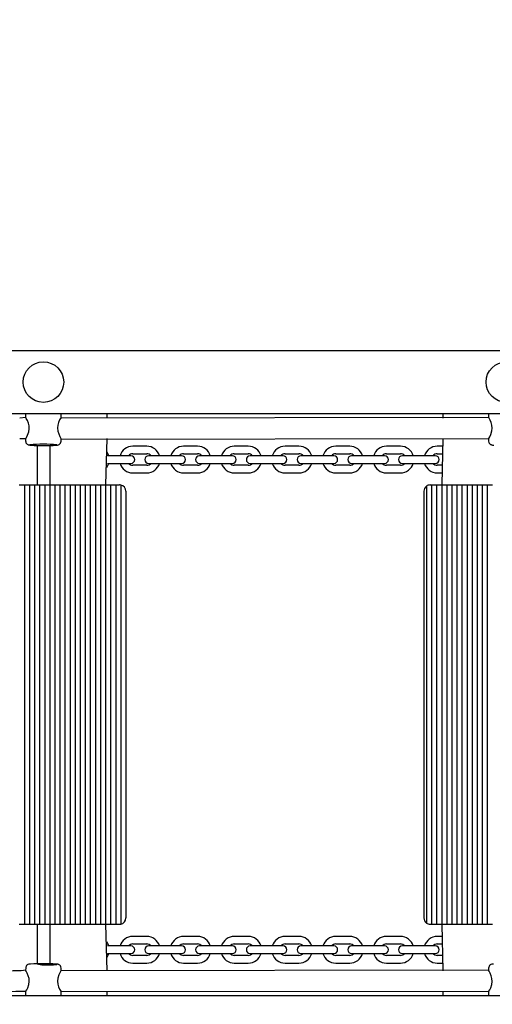
# Model space of a CAD drawing. Units: millimetres. Extents: x 3849 to 13524, y 1470 to 11393.
# Drawn here: x 7279 to 7652, y 7825 to 8600 of the extents above; entities that cross this region are included whole.
import ezdxf

# ---------------------------------------------------------------- set-up
doc = ezdxf.new("R2010")
doc.units = ezdxf.units.MM
doc.header["$LTSCALE"] = 70
doc.header["$PDSIZE"] = -1
doc.linetypes.add('SLD-Сплошная', pattern=[0])
doc.styles.get("Standard").update_dxf_attribs({"font": 'isocpeui.ttf'})
doc.dimstyles.new('ISO-25', dxfattribs={"dimtxt": 2.5, "dimasz": 2.5, "dimexe": 1.25, "dimexo": 0.625, "dimtad": 1, "dimtxsty": 'Standard', "dimcen": 2.5, "dimadec": 0, "dimazin": 0, "dimtfac": 1, "dimtmove": 0, "dimatfit": 3, "dimfxl": 1, "dimarcsym": 0})

# ---------------------------------------------------------------- blocks, each defined once
blk = doc.blocks.new('*D12')
at = {"color": 0, "lineweight": -2, "transparency": 16777216}
for p, q in [((8712.83, 9892.92), (12463.66, 9892.92)), ((12393.66, 9682.92), (12393.66, 7839.34)), ((12393.66, 5363.05), (12393.66, 7206.63)), ((6092.88, 5153.05), (12463.66, 5153.05))]:
    blk.add_line(p, q, dxfattribs=at)
at = {"color": 0, "transparency": 16777216}
for points in [[(12358.66, 9682.92), (12428.66, 9682.92), (12393.66, 9892.92)], [(12358.66, 5363.05), (12428.66, 5363.05), (12393.66, 5153.05)]]:
    blk.add_solid(points, dxfattribs=at)
at = {"layer": 'Defpoints', "color": 0, "transparency": 16777216}
for p in [(8712.83, 9892.92), (12393.66, 9892.92), (6092.88, 5153.05)]:
    blk.add_point(p, dxfattribs=at)
at = {"color": 0, "transparency": 16777216, "insert": (12393.66, 7522.98), "char_height": 210, "attachment_point": 5}
blk.add_mtext('4740', dxfattribs=at)
blk = doc.blocks.new('*D13')
at = {"color": 0, "lineweight": -2, "transparency": 16777216}
for p, q in [((9808.83, 11392.92), (13276.23, 11392.92)), ((13206.23, 11182.92), (13206.23, 7587.98)), ((13206.23, 3363.05), (13206.23, 6957.98)), ((6103.83, 3153.05), (13276.23, 3153.05))]:
    blk.add_line(p, q, dxfattribs=at)
at = {"color": 0, "transparency": 16777216}
for points in [[(13171.23, 11182.92), (13241.23, 11182.92), (13206.23, 11392.92)], [(13171.23, 3363.05), (13241.23, 3363.05), (13206.23, 3153.05)]]:
    blk.add_solid(points, dxfattribs=at)
at = {"layer": 'Defpoints', "color": 0, "transparency": 16777216}
for p in [(9808.83, 11392.92), (6103.83, 3153.05), (13206.23, 3153.05)]:
    blk.add_point(p, dxfattribs=at)
at = {"color": 0, "transparency": 16777216, "insert": (13206.23, 7272.98), "char_height": 210, "attachment_point": 5}
blk.add_mtext('8240', dxfattribs=at)

msp = doc.modelspace()

# ---------------------------------------------------------------- linework, layer by layer
at = {"color": 7, "linetype": 'SLD-Сплошная', "lineweight": 25}
for p, q in [((6780.47, 8339.92), (8670.83, 8339.92)), ((8757.83, 8289.92), (6780.47, 8289.92)), ((7283.83, 8289.92), (7283.84, 8286.93)), ((7311.82, 8286.91), (7311.83, 8289.92)), ((7347.83, 8289.92), (7347.83, 8286.44)), ((7612.83, 8289.92), (7612.83, 8286.44)), ((7648.83, 8289.92), (7648.85, 8286.91)), ((7283.84, 8286.93), (7279.12, 8286.44)), ((7648.85, 8286.91), (7311.47, 8286.44)), ((7279.12, 8270.44), (7284.06, 8270.44)), ((7283.83, 8269.99), (7283.83, 8268.45)), ((7311.81, 8269.99), (7649.07, 8270.44)), ((7311.83, 8268.44), (7311.83, 8269.99)), ((7347.83, 8270.44), (7346.83, 8233.92)), ((7612.83, 8270.44), (7611.83, 8233.92)), ((7648.83, 8269.99), (7648.83, 8268.45)), ((7292.83, 8265.03), (7292.83, 8233.92)), ((7302.83, 8265.03), (7302.83, 7856.81)), ((7379.33, 8264.42), (7368.33, 8264.42)), ((7368.33, 8258.42), (7379.33, 8258.42)), ((7419.33, 8264.42), (7408.33, 8264.42)), ((7408.33, 8258.42), (7419.33, 8258.42)), ((7459.33, 8264.42), (7448.33, 8264.42)), ((7448.33, 8258.42), (7459.33, 8258.42)), ((7499.33, 8264.42), (7488.33, 8264.42)), ((7488.33, 8258.42), (7499.33, 8258.42)), ((7539.33, 8264.42), (7528.33, 8264.42)), ((7528.33, 8258.42), (7539.33, 8258.42)), ((7579.33, 8264.42), (7568.33, 8264.42)), ((7568.33, 8258.42), (7579.33, 8258.42)), ((7612.83, 8264.42), (7608.33, 8264.42)), ((7608.33, 8258.42), (7612.83, 8258.42)), ((7348.33, 8256.92), (7348.33, 8256.92)), ((7359.33, 8256.92), (7348.33, 8256.92)), ((7348.33, 8250.92), (7348.33, 8250.92)), ((7348.33, 8250.92), (7359.33, 8250.92)), ((7366.83, 8256.92), (7359.33, 8256.92)), ((7359.33, 8250.92), (7366.83, 8250.92)), ((7388.33, 8256.92), (7380.83, 8256.92)), ((7380.83, 8250.92), (7388.33, 8250.92)), ((7399.33, 8256.92), (7388.33, 8256.92)), ((7388.33, 8250.92), (7399.33, 8250.92)), ((7406.83, 8256.92), (7399.33, 8256.92)), ((7399.33, 8250.92), (7406.83, 8250.92)), ((7428.33, 8256.92), (7420.83, 8256.92)), ((7420.83, 8250.92), (7428.33, 8250.92)), ((7439.33, 8256.92), (7428.33, 8256.92)), ((7428.33, 8250.92), (7439.33, 8250.92)), ((7446.83, 8256.92), (7439.33, 8256.92)), ((7439.33, 8250.92), (7446.83, 8250.92)), ((7468.33, 8256.92), (7460.83, 8256.92)), ((7460.83, 8250.92), (7468.33, 8250.92)), ((7479.33, 8256.92), (7468.33, 8256.92)), ((7468.33, 8250.92), (7479.33, 8250.92)), ((7486.83, 8256.92), (7479.33, 8256.92)), ((7479.33, 8250.92), (7486.83, 8250.92)), ((7508.33, 8256.92), (7500.83, 8256.92)), ((7500.83, 8250.92), (7508.33, 8250.92)), ((7519.33, 8256.92), (7508.33, 8256.92)), ((7508.33, 8250.92), (7519.33, 8250.92)), ((7526.83, 8256.92), (7519.33, 8256.92)), ((7519.33, 8250.92), (7526.83, 8250.92)), ((7548.33, 8256.92), (7540.83, 8256.92)), ((7540.83, 8250.92), (7548.33, 8250.92)), ((7559.33, 8256.92), (7548.33, 8256.92)), ((7548.33, 8250.92), (7559.33, 8250.92)), ((7566.83, 8256.92), (7559.33, 8256.92)), ((7559.33, 8250.92), (7566.83, 8250.92)), ((7588.33, 8256.92), (7580.83, 8256.92)), ((7580.83, 8250.92), (7588.33, 8250.92)), ((7599.33, 8256.92), (7588.33, 8256.92)), ((7588.33, 8250.92), (7599.33, 8250.92)), ((7606.83, 8256.92), (7599.33, 8256.92)), ((7599.33, 8250.92), (7606.83, 8250.92)), ((7379.33, 8249.42), (7368.33, 8249.42)), ((7368.33, 8243.42), (7379.33, 8243.42)), ((7419.33, 8249.42), (7408.33, 8249.42)), ((7408.33, 8243.42), (7419.33, 8243.42)), ((7459.33, 8249.42), (7448.33, 8249.42)), ((7448.33, 8243.42), (7459.33, 8243.42)), ((7499.33, 8249.42), (7488.33, 8249.42)), ((7488.33, 8243.42), (7499.33, 8243.42)), ((7539.33, 8249.42), (7528.33, 8249.42)), ((7528.33, 8243.42), (7539.33, 8243.42)), ((7579.33, 8249.42), (7568.33, 8249.42)), ((7568.33, 8243.42), (7579.33, 8243.42)), ((7612.83, 8249.42), (7608.33, 8249.42)), ((7608.33, 8243.42), (7612.83, 8243.42)), ((7278.83, 8233.92), (7282.83, 8233.92)), ((7282.83, 8233.92), (7282.83, 7887.92)), ((7282.83, 8233.92), (7286.83, 8233.92)), ((7286.83, 8233.92), (7286.83, 7887.92)), ((7286.83, 8233.92), (7290.83, 8233.92)), ((7290.83, 8233.92), (7290.83, 7887.92)), ((7290.83, 8233.92), (7294.83, 8233.92)), ((7294.83, 8233.92), (7294.83, 7887.92)), ((7294.83, 8233.92), (7298.83, 8233.92)), ((7298.83, 8233.92), (7298.83, 7887.92)), ((7298.83, 8233.92), (7302.83, 8233.92)), ((7302.83, 8233.92), (7302.83, 7887.92)), ((7302.83, 8233.92), (7306.83, 8233.92)), ((7306.83, 8233.92), (7306.83, 7887.92)), ((7306.83, 8233.92), (7310.83, 8233.92)), ((7310.83, 8233.92), (7310.83, 7887.92)), ((7310.83, 8233.92), (7314.83, 8233.92)), ((7314.83, 8233.92), (7314.83, 7887.92)), ((7314.83, 8233.92), (7318.83, 8233.92)), ((7318.83, 8233.92), (7318.83, 7887.92)), ((7318.83, 8233.92), (7322.83, 8233.92)), ((7322.83, 8233.92), (7322.83, 7887.92)), ((7322.83, 8233.92), (7326.83, 8233.92)), ((7326.83, 8233.92), (7326.83, 7887.92)), ((7326.83, 8233.92), (7330.83, 8233.92)), ((7330.83, 8233.92), (7330.83, 7887.92)), ((7330.83, 8233.92), (7334.83, 8233.92)), ((7334.83, 8233.92), (7334.83, 7887.92)), ((7334.83, 8233.92), (7338.83, 8233.92)), ((7338.83, 8233.92), (7338.83, 7887.92)), ((7338.83, 8233.92), (7342.83, 8233.92)), ((7342.83, 8233.92), (7342.83, 7887.92)), ((7342.83, 8233.92), (7346.83, 8233.92)), ((7346.83, 8233.92), (7346.83, 7887.92)), ((7346.83, 8233.92), (7350.83, 8233.92)), ((7350.83, 8233.92), (7350.83, 7887.92)), ((7350.83, 8233.92), (7354.83, 8233.92)), ((7354.83, 8233.92), (7354.83, 7887.92)), ((7354.83, 8233.92), (7357.83, 8233.92)), ((7358.83, 8233.82), (7358.83, 7888.02)), ((7362.83, 8228.92), (7362.83, 7892.92)), ((7597.83, 8228.92), (7597.83, 7892.92)), ((7599.83, 8232.92), (7599.83, 7888.92)), ((7602.83, 8233.92), (7603.83, 8233.92)), ((7603.83, 8233.92), (7603.83, 7887.92)), ((7603.83, 8233.92), (7607.83, 8233.92)), ((7607.83, 8233.92), (7607.83, 7887.92)), ((7607.83, 8233.92), (7611.83, 8233.92)), ((7611.83, 8233.92), (7611.83, 7887.92)), ((7611.83, 8233.92), (7615.83, 8233.92)), ((7615.83, 8233.92), (7615.83, 7887.92)), ((7615.83, 8233.92), (7619.83, 8233.92)), ((7619.83, 8233.92), (7619.83, 7887.92)), ((7619.83, 8233.92), (7623.83, 8233.92)), ((7623.83, 8233.92), (7623.83, 7887.92)), ((7623.83, 8233.92), (7627.83, 8233.92)), ((7627.83, 8233.92), (7627.83, 7887.92)), ((7627.83, 8233.92), (7631.83, 8233.92)), ((7631.83, 8233.92), (7631.83, 7887.92)), ((7631.83, 8233.92), (7635.83, 8233.92)), ((7635.83, 8233.92), (7635.83, 7887.92)), ((7635.83, 8233.92), (7639.83, 8233.92)), ((7639.83, 8233.92), (7639.83, 7887.92)), ((7639.83, 8233.92), (7643.83, 8233.92)), ((7643.83, 8233.92), (7643.83, 7887.92)), ((7643.83, 8233.92), (7647.83, 8233.92)), ((7647.83, 8233.92), (7647.83, 7887.92)), ((7647.83, 8233.92), (7651.83, 8233.92)), ((7278.83, 7887.92), (7282.83, 7887.92)), ((7282.83, 7887.92), (7286.83, 7887.92)), ((7286.83, 7887.92), (7290.83, 7887.92)), ((7290.83, 7887.92), (7294.83, 7887.92)), ((7292.83, 7887.92), (7292.83, 7856.81)), ((7294.83, 7887.92), (7298.83, 7887.92)), ((7298.83, 7887.92), (7302.83, 7887.92)), ((7302.83, 7887.92), (7306.83, 7887.92)), ((7306.83, 7887.92), (7310.83, 7887.92)), ((7310.83, 7887.92), (7314.83, 7887.92)), ((7314.83, 7887.92), (7318.83, 7887.92)), ((7318.83, 7887.92), (7322.83, 7887.92)), ((7322.83, 7887.92), (7326.83, 7887.92)), ((7326.83, 7887.92), (7330.83, 7887.92)), ((7330.83, 7887.92), (7334.83, 7887.92)), ((7334.83, 7887.92), (7338.83, 7887.92)), ((7338.83, 7887.92), (7342.83, 7887.92)), ((7342.83, 7887.92), (7346.83, 7887.92)), ((7346.83, 7887.92), (7350.83, 7887.92)), ((7346.83, 7887.92), (7347.83, 7851.4)), ((7350.83, 7887.92), (7354.83, 7887.92)), ((7354.83, 7887.92), (7357.83, 7887.92)), ((7602.83, 7887.92), (7603.83, 7887.92)), ((7603.83, 7887.92), (7607.83, 7887.92)), ((7607.83, 7887.92), (7611.83, 7887.92)), ((7611.83, 7887.92), (7615.83, 7887.92)), ((7611.83, 7887.92), (7612.83, 7851.4)), ((7615.83, 7887.92), (7619.83, 7887.92)), ((7619.83, 7887.92), (7623.83, 7887.92)), ((7623.83, 7887.92), (7627.83, 7887.92)), ((7627.83, 7887.92), (7631.83, 7887.92)), ((7631.83, 7887.92), (7635.83, 7887.92)), ((7635.83, 7887.92), (7639.83, 7887.92)), ((7639.83, 7887.92), (7643.83, 7887.92)), ((7643.83, 7887.92), (7647.83, 7887.92)), ((7647.83, 7887.92), (7651.83, 7887.92)), ((7379.33, 7878.42), (7368.33, 7878.42)), ((7419.33, 7878.42), (7408.33, 7878.42)), ((7459.33, 7878.42), (7448.33, 7878.42)), ((7499.33, 7878.42), (7488.33, 7878.42)), ((7539.33, 7878.42), (7528.33, 7878.42)), ((7579.33, 7878.42), (7568.33, 7878.42)), ((7612.83, 7878.42), (7608.33, 7878.42)), ((7348.33, 7870.92), (7348.33, 7870.92)), ((7359.33, 7870.92), (7348.33, 7870.92)), ((7366.83, 7870.92), (7359.33, 7870.92)), ((7368.33, 7872.42), (7379.33, 7872.42)), ((7388.33, 7870.92), (7380.83, 7870.92)), ((7399.33, 7870.92), (7388.33, 7870.92)), ((7406.83, 7870.92), (7399.33, 7870.92)), ((7408.33, 7872.42), (7419.33, 7872.42)), ((7428.33, 7870.92), (7420.83, 7870.92)), ((7439.33, 7870.92), (7428.33, 7870.92)), ((7446.83, 7870.92), (7439.33, 7870.92)), ((7448.33, 7872.42), (7459.33, 7872.42)), ((7468.33, 7870.92), (7460.83, 7870.92)), ((7479.33, 7870.92), (7468.33, 7870.92)), ((7486.83, 7870.92), (7479.33, 7870.92)), ((7488.33, 7872.42), (7499.33, 7872.42)), ((7508.33, 7870.92), (7500.83, 7870.92)), ((7519.33, 7870.92), (7508.33, 7870.92)), ((7526.83, 7870.92), (7519.33, 7870.92)), ((7528.33, 7872.42), (7539.33, 7872.42)), ((7548.33, 7870.92), (7540.83, 7870.92)), ((7559.33, 7870.92), (7548.33, 7870.92)), ((7566.83, 7870.92), (7559.33, 7870.92)), ((7568.33, 7872.42), (7579.33, 7872.42)), ((7588.33, 7870.92), (7580.83, 7870.92)), ((7599.33, 7870.92), (7588.33, 7870.92)), ((7606.83, 7870.92), (7599.33, 7870.92)), ((7608.33, 7872.42), (7612.83, 7872.42)), ((7348.33, 7864.92), (7348.33, 7864.92)), ((7348.33, 7864.92), (7359.33, 7864.92)), ((7359.33, 7864.92), (7366.83, 7864.92)), ((7379.33, 7863.42), (7368.33, 7863.42)), ((7380.83, 7864.92), (7388.33, 7864.92)), ((7388.33, 7864.92), (7399.33, 7864.92)), ((7399.33, 7864.92), (7406.83, 7864.92)), ((7419.33, 7863.42), (7408.33, 7863.42)), ((7420.83, 7864.92), (7428.33, 7864.92)), ((7428.33, 7864.92), (7439.33, 7864.92)), ((7439.33, 7864.92), (7446.83, 7864.92)), ((7459.33, 7863.42), (7448.33, 7863.42)), ((7460.83, 7864.92), (7468.33, 7864.92)), ((7468.33, 7864.92), (7479.33, 7864.92)), ((7479.33, 7864.92), (7486.83, 7864.92)), ((7499.33, 7863.42), (7488.33, 7863.42)), ((7500.83, 7864.92), (7508.33, 7864.92)), ((7508.33, 7864.92), (7519.33, 7864.92)), ((7519.33, 7864.92), (7526.83, 7864.92)), ((7539.33, 7863.42), (7528.33, 7863.42)), ((7540.83, 7864.92), (7548.33, 7864.92)), ((7548.33, 7864.92), (7559.33, 7864.92)), ((7559.33, 7864.92), (7566.83, 7864.92)), ((7579.33, 7863.42), (7568.33, 7863.42)), ((7580.83, 7864.92), (7588.33, 7864.92)), ((7588.33, 7864.92), (7599.33, 7864.92)), ((7599.33, 7864.92), (7606.83, 7864.92)), ((7612.83, 7863.42), (7608.33, 7863.42)), ((7368.33, 7857.42), (7379.33, 7857.42)), ((7408.33, 7857.42), (7419.33, 7857.42)), ((7448.33, 7857.42), (7459.33, 7857.42)), ((7488.33, 7857.42), (7499.33, 7857.42)), ((7528.33, 7857.42), (7539.33, 7857.42)), ((7568.33, 7857.42), (7579.33, 7857.42)), ((7608.33, 7857.42), (7612.83, 7857.42)), ((7283.86, 7851.85), (7280.25, 7851.4)), ((7283.87, 7853.39), (7283.83, 7851.85)), ((7648.86, 7851.85), (7311.6, 7851.4)), ((7311.83, 7851.85), (7311.83, 7853.39)), ((7648.87, 7853.39), (7648.83, 7851.85)), ((6780.47, 7831.92), (8757.83, 7831.92)), ((7280.25, 7835.4), (7284.2, 7835.4)), ((7283.83, 7834.91), (7283.83, 7831.92)), ((7311.82, 7834.93), (7649.2, 7835.4)), ((7311.83, 7831.92), (7311.82, 7834.93)), ((7347.83, 7835.4), (7347.83, 7831.92)), ((7612.83, 7835.4), (7612.83, 7831.92)), ((7648.83, 7834.91), (7648.83, 7831.92))]:
    msp.add_line(p, q, dxfattribs=at)
at = {"color": 7, "linetype": 'SLD-Сплошная', "lineweight": 25, "flags": 128}
for points in [[(7283.83, 8269.99), (7284.01, 8270.34), (7284.56, 8271.39), (7285.39, 8273.16), (7286.3, 8275.76), (7286.69, 8278.12), (7286.57, 8280.54), (7286.06, 8282.62), (7285.24, 8284.61), (7284.33, 8286.24), (7283.86, 8286.93), (7283.84, 8286.93)], [(7311.47, 8286.44), (7311.83, 8286.92), (7311.82, 8286.91)], [(7648.83, 8269.99), (7648.84, 8269.97), (7649.1, 8270.52), (7649.72, 8271.71), (7650.6, 8273.65), (7651.46, 8276.42), (7651.71, 8278.74), (7651.48, 8281.05), (7650.89, 8283.1), (7650.01, 8285.05), (7649.16, 8286.51), (7648.83, 8286.94), (7648.85, 8286.91)], [(7308.96, 8278.81), (7309.24, 8276.29), (7309.91, 8274.04), (7310.82, 8271.98), (7311.6, 8270.44), (7311.81, 8269.99)], [(7283.83, 8268.45), (7283.86, 8268.07), (7284.1, 8267.2), (7284.51, 8266.55), (7284.98, 8266.08), (7285.45, 8265.77), (7285.86, 8265.58), (7286.23, 8265.47), (7286.6, 8265.39), (7287.16, 8265.31), (7288.1, 8265.22), (7289.21, 8265.15), (7290.61, 8265.09), (7292.19, 8265.04), (7293.91, 8265), (7295.73, 8264.98), (7297.51, 8264.97), (7297.83, 8264.97)], [(7297.83, 8264.97), (7298.82, 8264.98), (7300.68, 8264.99), (7302.46, 8265.02), (7304.11, 8265.06), (7305.6, 8265.11), (7306.89, 8265.17), (7307.96, 8265.25), (7308.85, 8265.35), (7309.38, 8265.45), (7309.85, 8265.6), (7310.29, 8265.81), (7310.82, 8266.19), (7311.33, 8266.78), (7311.7, 8267.57), (7311.83, 8268.44)], [(7648.83, 8268.45), (7648.83, 8268.42), (7649, 8267.46), (7649.36, 8266.74), (7649.82, 8266.22), (7650.29, 8265.86), (7650.73, 8265.64), (7651.11, 8265.5), (7651.47, 8265.41), (7651.93, 8265.34), (7652.88, 8265.24), (7653.01, 8265.23)], [(7349.4, 8256.92), (7348.73, 8258.6), (7347.83, 8260.09)], [(7347.83, 8247.76), (7348.73, 8249.24), (7349.4, 8250.92)], [(7311.83, 7853.39), (7311.83, 7853.43), (7311.67, 7854.38), (7311.31, 7855.1), (7310.85, 7855.62), (7310.37, 7855.98), (7309.94, 7856.21), (7309.56, 7856.34), (7309.2, 7856.43), (7308.74, 7856.51), (7307.79, 7856.61), (7307.65, 7856.61)], [(7280.25, 7851.4), (7277.41, 7851.34), (7273.88, 7851.2), (7270.09, 7851.02), (7266.44, 7850.83), (7263.2, 7850.66), (7260.53, 7850.51), (7248.14, 7849.8), (7237.08, 7849.15), (7225.99, 7848.48), (7206.38, 7847.27), (7187.01, 7846.05), (7173.69, 7845.2), (7160.21, 7844.34), (7145.95, 7843.43), (7131.41, 7842.49), (7116.96, 7841.56), (7102.2, 7840.6), (7088.34, 7839.7), (7074.28, 7838.78), (7059.82, 7837.83), (7045.38, 7836.88), (7030.96, 7835.93), (7011.95, 7834.68), (6993.41, 7833.46), (6989.9, 7833.23), (6986.15, 7832.98), (6981.69, 7832.68), (6981.33, 7832.66)], [(7283.83, 7834.91), (7284.07, 7835.19), (7284.69, 7836.19), (7285.56, 7837.93), (7286.43, 7840.55), (7286.71, 7842.84), (7286.5, 7845.19), (7285.93, 7847.32), (7285.06, 7849.43), (7284.2, 7851.15), (7283.84, 7851.88), (7283.86, 7851.85)], [(7311.83, 7851.85), (7311.83, 7851.88), (7311.56, 7851.33), (7310.95, 7850.13), (7310.07, 7848.19), (7309.21, 7845.43), (7308.96, 7843.1), (7309.18, 7840.79), (7309.77, 7838.75), (7310.65, 7836.79), (7311.5, 7835.33), (7311.83, 7834.9), (7311.82, 7834.93)], [(7648.83, 7834.91), (7649.07, 7835.19), (7649.69, 7836.19), (7650.56, 7837.93), (7651.43, 7840.55), (7651.71, 7842.84), (7651.5, 7845.19), (7650.93, 7847.32), (7650.06, 7849.43), (7649.2, 7851.15), (7648.84, 7851.88), (7648.86, 7851.85)], [(7217.45, 7831.92), (7220.28, 7832.1), (7228.22, 7832.58), (7236.9, 7833.11), (7246.34, 7833.67), (7255.96, 7834.23), (7265.23, 7834.74), (7269.26, 7834.95), (7272.93, 7835.13), (7276.12, 7835.28), (7278.65, 7835.37), (7280.25, 7835.4)]]:
    msp.add_lwpolyline(points, dxfattribs=at)
at = {"color": 7, "linetype": 'SLD-Сплошная', "lineweight": 25}
for centre in [(7297.83, 8314.92), (7662.83, 8314.92)]:
    msp.add_circle(centre, 16, dxfattribs=at)
for centre, radius, start, end in [((7321.83, 8278.82), 12.87, 141.04694, 180.03838), ((7297.89, 8125.89), 140.09, 85.70923, 94.37752), ((7368.33, 8253.92), 10.5, 90, 163.39845), ((7368.33, 8253.92), 4.5, 90, 138.18969), ((7379.33, 8253.92), 10.5, 16.60155, 90), ((7379.33, 8253.92), 4.5, 41.81031, 90), ((7408.33, 8253.92), 10.5, 90, 163.39845), ((7408.33, 8253.92), 4.5, 90, 138.18969), ((7419.33, 8253.92), 10.5, 16.60155, 90), ((7419.33, 8253.92), 4.5, 41.81031, 90), ((7448.33, 8253.92), 10.5, 90, 163.39845), ((7448.33, 8253.92), 4.5, 90, 138.18969), ((7459.33, 8253.92), 10.5, 16.60155, 90), ((7459.33, 8253.92), 4.5, 41.81031, 90), ((7488.33, 8253.92), 10.5, 90, 163.39845), ((7488.33, 8253.92), 4.5, 90, 138.18969), ((7499.33, 8253.92), 10.5, 16.60155, 90), ((7499.33, 8253.92), 4.5, 41.81031, 90), ((7528.33, 8253.92), 10.5, 90, 163.39845), ((7528.33, 8253.92), 4.5, 90, 138.18969), ((7539.33, 8253.92), 10.5, 16.60155, 90), ((7539.33, 8253.92), 4.5, 41.81031, 90), ((7568.33, 8253.92), 10.5, 90, 163.39845), ((7568.33, 8253.92), 4.5, 90, 138.18969), ((7579.33, 8253.92), 10.5, 16.60155, 90), ((7579.33, 8253.92), 4.5, 41.81031, 90), ((7608.33, 8253.92), 10.5, 90, 163.39845), ((7608.33, 8253.92), 4.5, 90, 138.18969), ((7368.33, 8253.92), 10.5, 196.60155, 270), ((7368.33, 8253.92), 4.5, 221.81031, 270), ((7366.83, 8253.92), 3, 270.00004, 89.99996), ((7380.83, 8253.92), 3, 90, 270), ((7379.33, 8253.92), 4.5, 270, 318.18969), ((7379.33, 8253.92), 10.5, 270, 343.39845), ((7408.33, 8253.92), 10.5, 196.60155, 270), ((7408.33, 8253.92), 4.5, 221.81031, 270), ((7406.83, 8253.92), 3, 270.00006, 89.99994), ((7420.83, 8253.92), 3, 90, 270), ((7419.33, 8253.92), 4.5, 270, 318.18969), ((7419.33, 8253.92), 10.5, 270, 343.39845), ((7448.33, 8253.92), 10.5, 196.60155, 270), ((7448.33, 8253.92), 4.5, 221.81031, 270), ((7446.83, 8253.92), 3, 270.00006, 89.99994), ((7460.83, 8253.92), 3, 90, 270), ((7459.33, 8253.92), 4.5, 270, 318.18969), ((7459.33, 8253.92), 10.5, 270, 343.39845), ((7488.33, 8253.92), 10.5, 196.60155, 270), ((7488.33, 8253.92), 4.5, 221.81031, 270), ((7486.83, 8253.92), 3, 270.00006, 89.99994), ((7500.83, 8253.92), 3, 90, 270), ((7499.33, 8253.92), 4.5, 270, 318.18969), ((7499.33, 8253.92), 10.5, 270, 343.39845), ((7528.33, 8253.92), 10.5, 196.60155, 270), ((7528.33, 8253.92), 4.5, 221.81031, 270), ((7526.83, 8253.92), 3, 270.00006, 89.99994), ((7540.83, 8253.92), 3, 90, 270), ((7539.33, 8253.92), 4.5, 270, 318.18969), ((7539.33, 8253.92), 10.5, 270, 343.39845), ((7568.33, 8253.92), 10.5, 196.60155, 270), ((7568.33, 8253.92), 4.5, 221.81031, 270), ((7566.83, 8253.92), 3, 270.00004, 89.99996), ((7580.83, 8253.92), 3, 90, 270), ((7579.33, 8253.92), 4.5, 270, 318.18969), ((7579.33, 8253.92), 10.5, 270, 343.39845), ((7608.33, 8253.92), 10.5, 196.60155, 270), ((7608.33, 8253.92), 4.5, 221.81031, 270), ((7606.83, 8253.92), 3, 270.00006, 89.99994), ((7357.83, 8228.92), 5, 78.46304, 90), ((7357.83, 8228.92), 5, 360, 78.46304), ((7602.83, 8228.92), 5, 126.8699, 180), ((7602.83, 8228.92), 5, 90, 126.8699), ((7357.83, 7892.92), 5, 270, 281.53696), ((7357.83, 7892.92), 5, 281.53696, 360), ((7602.83, 7892.92), 5, 180, 233.1301), ((7602.83, 7892.92), 5, 233.1301, 270), ((7368.33, 7867.92), 10.5, 90, 163.39845), ((7379.33, 7867.92), 10.5, 16.60155, 90), ((7408.33, 7867.92), 10.5, 90, 163.39845), ((7419.33, 7867.92), 10.5, 16.60155, 90), ((7448.33, 7867.92), 10.5, 90, 163.39845), ((7459.33, 7867.92), 10.5, 16.60155, 90), ((7488.33, 7867.92), 10.5, 90, 163.39845), ((7499.33, 7867.92), 10.5, 16.60155, 90), ((7528.33, 7867.92), 10.5, 90, 163.39845), ((7539.33, 7867.92), 10.5, 16.60155, 90), ((7568.33, 7867.92), 10.5, 90, 163.39845), ((7579.33, 7867.92), 10.5, 16.60155, 90), ((7608.33, 7867.92), 10.5, 90, 163.39845), ((7339.33, 7867.92), 10.5, 16.60155, 35.95057), ((7368.33, 7867.92), 4.5, 90, 138.18969), ((7366.83, 7867.92), 3, 270, 90), ((7380.83, 7867.92), 3, 90, 270), ((7379.33, 7867.92), 4.5, 41.81031, 90), ((7408.33, 7867.92), 4.5, 90, 138.18969), ((7406.83, 7867.92), 3, 270, 90), ((7420.83, 7867.92), 3, 90, 270), ((7419.33, 7867.92), 4.5, 41.81031, 90), ((7448.33, 7867.92), 4.5, 90, 138.18969), ((7446.83, 7867.92), 3, 270, 90), ((7460.83, 7867.92), 3, 90, 270), ((7459.33, 7867.92), 4.5, 41.81031, 90), ((7488.33, 7867.92), 4.5, 90, 138.18969), ((7486.83, 7867.92), 3, 270, 90), ((7500.83, 7867.92), 3, 90, 270), ((7499.33, 7867.92), 4.5, 41.81031, 90), ((7528.33, 7867.92), 4.5, 90, 138.18969), ((7526.83, 7867.92), 3, 270, 90), ((7540.83, 7867.92), 3, 90, 270), ((7539.33, 7867.92), 4.5, 41.81031, 90), ((7568.33, 7867.92), 4.5, 90, 138.18969), ((7566.83, 7867.92), 3, 270.00004, 89.99996), ((7580.83, 7867.92), 3, 90, 270), ((7579.33, 7867.92), 4.5, 41.81031, 90), ((7608.33, 7867.92), 4.5, 90, 138.18969), ((7606.83, 7867.92), 3, 270, 90), ((7339.33, 7867.92), 10.5, 324.04943, 343.39845), ((7368.33, 7867.92), 10.5, 196.60155, 270), ((7368.33, 7867.92), 4.5, 221.81031, 270), ((7379.33, 7867.92), 4.5, 270, 318.18969), ((7379.33, 7867.92), 10.5, 270, 343.39845), ((7408.33, 7867.92), 10.5, 196.60155, 270), ((7408.33, 7867.92), 4.5, 221.81031, 270), ((7419.33, 7867.92), 4.5, 270, 318.18969), ((7419.33, 7867.92), 10.5, 270, 343.39845), ((7448.33, 7867.92), 10.5, 196.60155, 270), ((7448.33, 7867.92), 4.5, 221.81031, 270), ((7459.33, 7867.92), 4.5, 270, 318.18969), ((7459.33, 7867.92), 10.5, 270, 343.39845), ((7488.33, 7867.92), 10.5, 196.60155, 270), ((7488.33, 7867.92), 4.5, 221.81031, 270), ((7499.33, 7867.92), 4.5, 270, 318.18969), ((7499.33, 7867.92), 10.5, 270, 343.39845), ((7528.33, 7867.92), 10.5, 196.60155, 270), ((7528.33, 7867.92), 4.5, 221.81031, 270), ((7539.33, 7867.92), 4.5, 270, 318.18969), ((7539.33, 7867.92), 10.5, 270, 343.39845), ((7568.33, 7867.92), 10.5, 196.60155, 270), ((7568.33, 7867.92), 4.5, 221.81031, 270), ((7579.33, 7867.92), 4.5, 270, 318.18969), ((7579.33, 7867.92), 10.5, 270, 343.39845), ((7608.33, 7867.92), 10.5, 196.60155, 270), ((7608.33, 7867.92), 4.5, 221.81031, 270), ((7287.17, 7853.33), 3.3, 79.93522, 178.8947), ((7298, 7690.06), 166.83, 86.68284, 93.52296), ((7336.05, 8082.33), 229.62, 259.15236, 260.42008), ((7299.86, 7955.07), 99.17, 268.83177, 274.97724), ((7652.17, 7853.33), 3.3, 79.93522, 178.8947)]:
    msp.add_arc(centre, radius, start, end, dxfattribs=at)

# ---------------------------------------------------------------- dimensions: what is measured, and where the dimension line sits
at = {"color": 251, "true_color": 0x636466}
dim = msp.add_linear_dim(base=(13206.23, 3153.05), p1=(9808.83, 11392.92), p2=(6103.83, 3153.05), angle=90, dimstyle='ISO-25', override={"dimtxt": 210, "dimasz": 210, "dimexe": 70, "dimexo": 0, "dimgap": 210, "dimtih": 1, "dimtoh": 1, "dimdec": 0, "dimzin": 0, "dimadec": 2, "dimtdec": 3, "dimtzin": 0}, dxfattribs=at)
dim.commit()
dim.dimension.update_dxf_attribs({"geometry": '*D13', "text_midpoint": (13206.23, 7272.98)})
dim = msp.add_linear_dim(base=(12393.66, 9892.92), p1=(6092.88, 5153.05), p2=(8712.83, 9892.92), angle=90, dimstyle='ISO-25', override={"dimtxt": 210, "dimasz": 210, "dimexe": 70, "dimexo": 0, "dimgap": 210, "dimtih": 1, "dimtoh": 1, "dimdec": 0, "dimzin": 0, "dimadec": 2, "dimtdec": 3, "dimtzin": 0})
dim.commit()
dim.dimension.update_dxf_attribs({"geometry": '*D12', "text_midpoint": (12393.66, 7522.98)})

doc.saveas('drawing.dxf')
